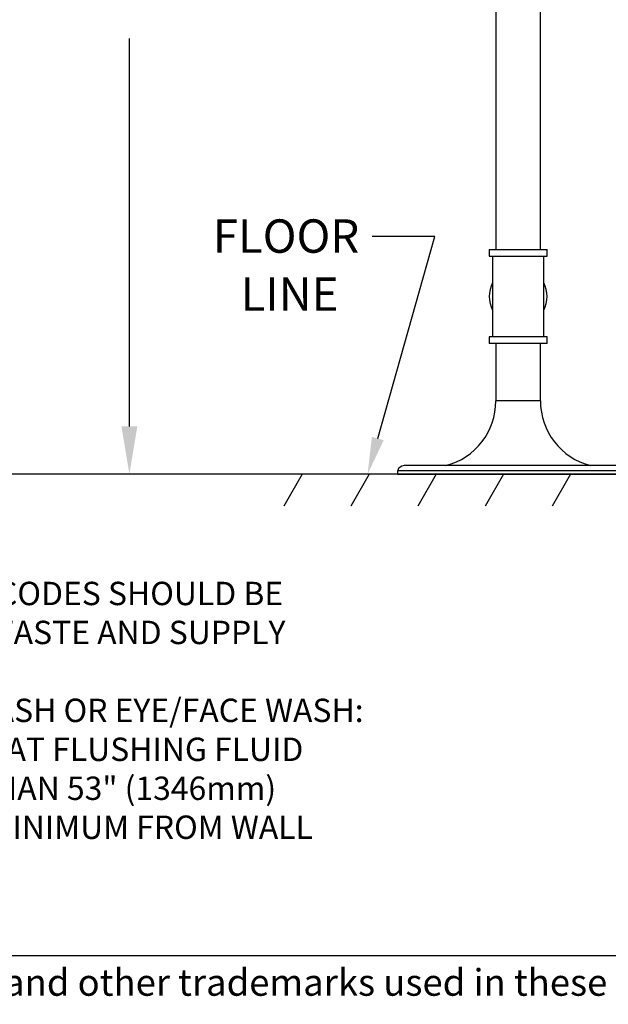
# Model space of a CAD drawing. Extents: x 2 to 105, y -1 to 77.
# Drawn here: x 39 to 61, y -1 to 36 of the extents above; entities that cross this region are included whole.
import ezdxf
from ezdxf.enums import TextEntityAlignment as Align

# ---------------------------------------------------------------- set-up
doc = ezdxf.new("R2010")
doc.units = 0
doc.header["$LTSCALE"] = 2
doc.header["$MEASUREMENT"] = 0
doc.layers.add('DIM', color=4, linetype='CONTINUOUS', lineweight=15)
for name, color, linetype in [('OBJ', 7, 'CONTINUOUS'), ('TXT', 4, 'CONTINUOUS'), ('zBORDER', 8, 'CONTINUOUS'), ('zPAGE', 4, 'CONTINUOUS'), ('zTRADEMARK', 9, 'CONTINUOUS')]:
    doc.layers.add(name, color=color, linetype=linetype)
doc.styles.add('ARIAL', font='ARIAL.TTF')

# ---------------------------------------------------------------- blocks, each defined once
blk = doc.blocks.new('A SIZE_INST')
at = {"layer": 'zBORDER'}
blk.add_line((0.2638, 0.1725), (10.4563, 0.1725), dxfattribs=at)
at = {"layer": 'zBORDER', "color": 4, "style": 'ARIAL'}
for tag, height, p in [('#1', 0.045, (6.4193, 0.5197)), ('#2', 0.045, (6.8239, 0.5155)), ('REVNAME', 0.045, (7.0574, 0.5158)), ('PART#', 0.07, (10.1105, 0.4999)), ('MODEL(S)', 0.08, (8.4981, 0.4525)), ('NAME1', 0.045, (6.4588, 0.364)), ('NAME2', 0.045, (7.0567, 0.3632)), ('TITLE:', 0.08, (8.4959, 0.3278)), ('REV.', 0.07, (10.1282, 0.3073)), ('NAME3', 0.045, (6.4999, 0.2116)), ('1', 0.0504, (10.0824, 0.2116)), ('X', 0.0504, (10.3312, 0.2116))]:
    blk.add_attdef(tag, text='', height=height, dxfattribs=at).set_placement(p, align=Align.MIDDLE_CENTER)
at = {"layer": 'zBORDER', "color": 4, "style": 'ARIAL', "width": 0.9}
for tag, p in [('DATE2', (6.9573, 0.2116)), ('SC', (7.5641, 0.2116)), ('DWG.TYPE', (8.879, 0.2116))]:
    blk.add_attdef(tag, text='', height=0.045, dxfattribs=at).set_placement(p, align=Align.MIDDLE_CENTER)
at = {"layer": 'zBORDER', "color": 4, "style": 'ARIAL'}
blk.add_attdef('YR', (0.5148, 0.0298), '', height=0.1, dxfattribs=at)
at = {"layer": 'zPAGE', "color": 4, "style": 'ARIAL'}
blk.add_attdef("PG#'S", (10.6009, 6.462), '', height=0.1, rotation=90, dxfattribs=at)
at = {"layer": 'zTRADEMARK', "color": 4, "style": 'ARIAL'}
blk.add_text('HAWS   and other trademarks used in these materials are the exclusive property of Haws Corporation.', height=0.1, dxfattribs=at).set_placement((3.4399, 0.0223))

msp = doc.modelspace()

# ---------------------------------------------------------------- linework, layer by layer
at = {"layer": 'OBJ', "lineweight": -3}
for p, q in [((56.41445, 37.22502), (56.41445, 27.23083)), ((58.07934, 27.23083), (58.07934, 37.22502)), ((56.16372, 27.23083), (58.33007, 27.23083)), ((56.16372, 27.23083), (56.16372, 26.98009)), ((56.16372, 26.98009), (58.33007, 26.98009)), ((56.28909, 26.98009), (56.28909, 25.47568)), ((58.2047, 25.47568), (58.2047, 26.98009)), ((58.33007, 26.98009), (58.33007, 27.23083)), ((56.28909, 25.47568), (56.28909, 23.97127)), ((58.2047, 23.97127), (58.2047, 25.47568)), ((58.33007, 23.97127), (56.16372, 23.97127)), ((56.16372, 23.97127), (56.16372, 23.72053)), ((58.33007, 23.72053), (58.33007, 23.97127)), ((58.33007, 23.72053), (56.16372, 23.72053)), ((56.41445, 23.72053), (56.41445, 21.57105)), ((58.07934, 21.57105), (58.07934, 23.72053)), ((58.07934, 21.57105), (56.41445, 21.57105)), ((49.17068, 18.83119), (48.4851, 17.62522)), ((52.73366, 18.83119), (49.17068, 18.83119)), ((51.67803, 18.83119), (50.99246, 17.62522)), ((52.73366, 18.95656), (61.76013, 18.95656)), ((52.73366, 18.95656), (52.73366, 18.83119)), ((61.76013, 18.83119), (52.73366, 18.83119)), ((52.73366, 18.83119), (66.72215, 18.83119)), ((61.5094, 19.14461), (52.98439, 19.14461)), ((54.18539, 18.83119), (53.49981, 17.62522)), ((56.69274, 18.83119), (56.00716, 17.62522)), ((59.20009, 18.83119), (58.51452, 17.62522))]:
    msp.add_line(p, q, dxfattribs=at)
for centre, radius, start, end in [((57.24689, 25.47568), 1.08318, 152.160503, 207.839497), ((57.24689, 25.47568), 1.08318, 332.160503, 27.839497), ((53.9071, 21.57105), 2.50735, 284.595894, 0), ((60.58669, 21.57105), 2.50735, 180, 255.404106), ((52.98439, 18.89388), 0.25074, 90, 165.522488)]:
    msp.add_arc(centre, radius, start, end, dxfattribs=at)
at = {"layer": 'TXT'}
for p, q in [((42.70661, 20.61368), (42.70661, 35.13157)), ((54.12636, 27.72235), (51.78679, 27.72235)), ((51.99634, 20.15736), (54.12636, 27.72235)), ((50.57717, 18.83119), (33.91796, 18.83119)), ((48.79568, 18.83119), (42.33161, 18.83119))]:
    msp.add_line(p, q, dxfattribs=at)
for points in [[(42.40953, 20.61368), (43.00369, 20.61368), (42.70661, 18.83119)], [(52.21752, 20.09428), (51.77516, 20.22044), (51.61787, 18.83027)]]:
    msp.add_solid(points, dxfattribs=at)

# ---------------------------------------------------------------- block references
at = {"layer": 'DIM', "xscale": 10, "yscale": 10, "zscale": 10}
msp.add_blockref('A SIZE_INST', (-1.12969, -0.92181), dxfattribs=at)

# ---------------------------------------------------------------- texts
at = {"layer": 'TXT', "style": 'ARIAL'}
for s, p in [('FLOOR', (51.30611, 27.73702)), ('LINE', (50.5298, 25.56531))]:
    msp.add_text(s, height=1.25, dxfattribs=at).set_placement(p, align=Align.MIDDLE_RIGHT)
at = {"layer": 'TXT', "insert": (3.30799, 17.71371), "char_height": 0.875, "width": 54.253363, "attachment_point": 1, "style": 'ARIAL'}
msp.add_mtext('{NOTES:\\P\\P  1.  WHEN INSTALLING THIS UNIT, LOCAL , STATE, OR FEDERAL CODES SHOULD BE \\P       ADHERED TO FOR INSTALLATION DIMENSIONS (LOCATIONS), WASTE AND SUPPLY \\P       REQUIREMENTS OTHER THAN SHOWN.\\P  2.  TO COMPLY WITH ANSI Z358.1-2014 FOR EMERGENCY EYEWASH OR EYE/FACE WASH:\\P         EYEWASH OR EYE/FACE WASH SHALL BE POSITIONED SUCH THAT FLUSHING FLUID\\P         PATTERN IS NOT LESS THAN 33" (838mm) AND NO GREATER THAN 53" (1346mm)\\P         FROM SURFACE ON WHICH USER STANDS; AND 6.0" (153mm) MINIMUM FROM WALL\\P         OR NEAREST OBSTRUCTION.\\P  3.  * DIMENSIONS MAY VARY BY ±1/2" (13 mm).}', dxfattribs=at)

doc.saveas('drawing.dxf')
